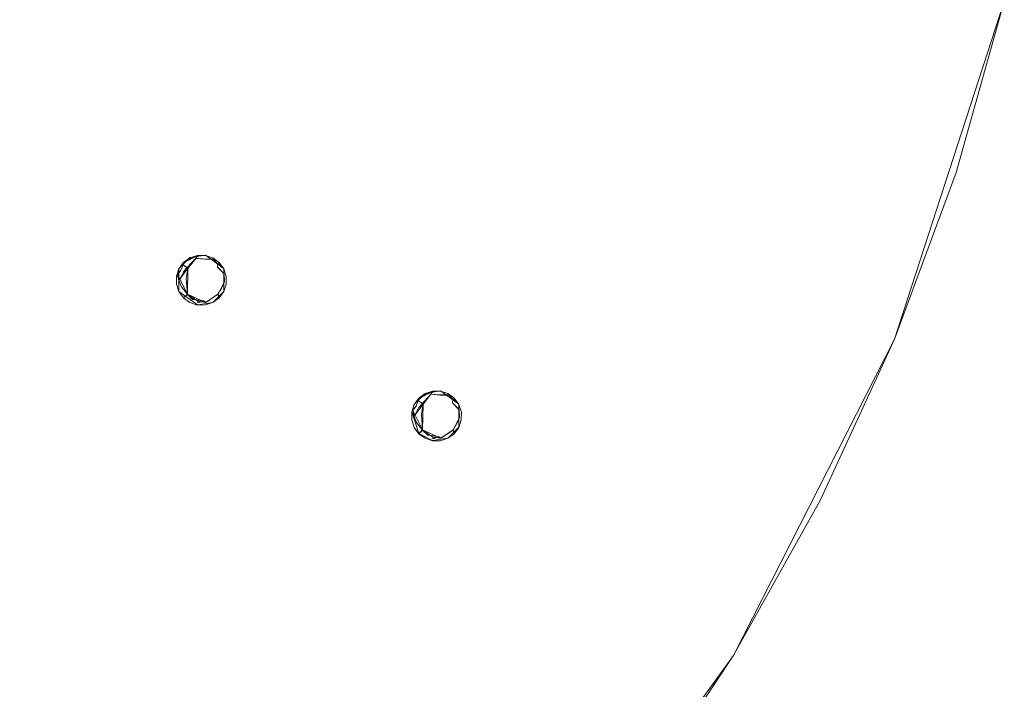
# Model space of a CAD drawing. Extents: x -150 to 150, y -150 to 150.
# Drawn here: x 81 to 146, y -81 to -36 of the extents above; entities that cross this region are included whole.
import ezdxf

# ---------------------------------------------------------------- set-up
doc = ezdxf.new("R2010")
doc.units = 0
doc.header["$LTSCALE"] = 500
doc.header["$MEASUREMENT"] = 0
for name, color, linetype in [('DWXOUTLINES', 7, 'Continuous'), ('KLUDI_GUMA', 7, 'Continuous'), ('KLUDI_ZLOTO', 7, 'Continuous')]:
    doc.layers.add(name, color=color, linetype=linetype)

msp = doc.modelspace()

# ---------------------------------------------------------------- linework, layer by layer
at = {"layer": 'DWXOUTLINES', "color": 0, "lineweight": 15}
for p, q in [((138.62, -57.41, -48.46), (145.89, -35.02, -48.46)), ((138.62, -57.41, -56.46), (145.89, -35.02, -56.46)), ((91.91, -52, -56.46), (91.18, -52.73, -56.46)), ((92.41, -51.87, -57.44), (91.49, -52.34, -57.44)), ((91.49, -52.93, -58.4), (92.29, -52.05, -58.16)), ((92.29, -52.05, -58.16), (91.77, -52.71, -58.44)), ((91.91, -52, -56.46), (92.93, -51.84, -56.46)), ((92.29, -52.05, -58.16), (92.41, -51.87, -57.44)), ((92.29, -52.05, -58.16), (92.92, -52.1, -58.32)), ((92.92, -52.1, -58.32), (93.5, -52.11, -58.12)), ((92.93, -51.84, -56.46), (94.15, -52.73, -56.46)), ((93.74, -52.41, -58.36), (93.5, -52.11, -58.12)), ((91.31, -52.83, -58.39), (91.09, -53.13, -58.13)), ((91.77, -52.71, -58.44), (91.18, -53.52, -58.23)), ((91.18, -52.73, -56.46), (91.18, -54.25, -56.46)), ((91.31, -52.83, -58.39), (91.45, -52.48, -58.16)), ((91.45, -52.48, -58.16), (91.77, -52.71, -58.44)), ((91.49, -52.31, -56.46), (91.49, -52.34, -57.44)), ((91.77, -52.71, -58.44), (91.74, -54.43, -58.37)), ((93.74, -52.41, -58.36), (93.73, -52.62, -58.36)), ((93.73, -52.62, -58.36), (94.17, -53.08, -58.12)), ((93.74, -52.41, -58.36), (94.05, -52.65, -58.12)), ((93.81, -52.35, -57.94), (93.84, -52.31, -56.46)), ((93.81, -52.35, -57.94), (94.05, -52.65, -58.12)), ((94.15, -54.25, -56.46), (94.15, -52.73, -56.46)), ((91.09, -53.13, -58.13), (91.74, -54.43, -58.37)), ((94.19, -53.58, -58.12), (94.17, -53.08, -58.12)), ((93.77, -54.42, -58.12), (94.19, -53.58, -58.12)), ((92.4, -55.14, -56.46), (91.18, -54.25, -56.46)), ((91.74, -54.43, -58.37), (91.49, -54.67, -56.46)), ((92.08, -54.76, -58.17), (91.74, -54.43, -58.37)), ((92.95, -54.97, -58.36), (91.74, -54.43, -58.37)), ((92.83, -54.88, -58.17), (92.08, -54.76, -58.17)), ((93.77, -54.42, -58.12), (92.95, -54.97, -58.36)), ((93.42, -54.98, -56.46), (94.15, -54.25, -56.46)), ((93.77, -54.42, -58.12), (93.84, -54.67, -56.46)), ((93.42, -54.98, -56.46), (92.4, -55.14, -56.46)), ((92.43, -55, -58.36), (92.83, -54.88, -58.17)), ((92.44, -54.89, -58.36), (92.43, -55, -58.36)), ((92.95, -54.97, -58.36), (92.83, -54.88, -58.17)), ((138.62, -57.41, -48.46), (127.93, -78.38, -48.46)), ((138.62, -57.41, -56.46), (127.93, -78.38, -56.46)), ((107.5, -61.01, -56.46), (106.77, -61.73, -56.46)), ((108, -60.87, -57.44), (107.08, -61.34, -57.44)), ((107.08, -61.93, -58.4), (107.88, -61.05, -58.16)), ((107.08, -61.31, -56.46), (107.08, -61.34, -57.44)), ((107.88, -61.05, -58.16), (107.36, -61.71, -58.44)), ((108.51, -60.84, -56.46), (107.5, -61.01, -56.46)), ((107.88, -61.05, -58.16), (108, -60.87, -57.44)), ((107.88, -61.05, -58.16), (108.51, -61.1, -58.32)), ((109.74, -61.73, -56.46), (108.51, -60.84, -56.46)), ((109.09, -61.11, -58.12), (108.51, -61.1, -58.32)), ((109.33, -61.41, -58.36), (109.09, -61.11, -58.12)), ((109.39, -61.35, -57.94), (109.43, -61.31, -56.46)), ((109.39, -61.35, -57.94), (109.64, -61.65, -58.12)), ((106.77, -61.73, -56.46), (106.61, -62.23, -56.46)), ((106.9, -61.83, -58.39), (106.68, -62.13, -58.13)), ((107.36, -61.71, -58.44), (106.77, -62.52, -58.23)), ((106.9, -61.83, -58.39), (107.04, -61.48, -58.16)), ((107.04, -61.48, -58.16), (107.36, -61.71, -58.44)), ((107.36, -61.71, -58.44), (107.33, -63.43, -58.37)), ((109.33, -61.41, -58.36), (109.32, -61.62, -58.36)), ((109.32, -61.62, -58.36), (109.75, -62.08, -58.12)), ((109.33, -61.41, -58.36), (109.64, -61.65, -58.12)), ((109.74, -61.73, -56.46), (109.74, -63.25, -56.46)), ((106.61, -62.23, -56.46), (107.07, -63.67, -56.46)), ((106.68, -62.13, -58.13), (107.33, -63.43, -58.37)), ((109.36, -63.42, -58.12), (109.78, -62.58, -58.12)), ((109.75, -62.08, -58.12), (109.78, -62.58, -58.12)), ((109.01, -63.97, -56.46), (109.74, -63.25, -56.46)), ((107.33, -63.43, -58.37), (107.07, -63.67, -56.46)), ((107.07, -63.67, -56.46), (107.99, -64.13, -56.46)), ((107.67, -63.76, -58.17), (107.33, -63.43, -58.37)), ((108.54, -63.97, -58.36), (107.33, -63.43, -58.37)), ((108.42, -63.88, -58.17), (107.67, -63.76, -58.17)), ((108.01, -64, -58.36), (108.42, -63.88, -58.17)), ((108.03, -63.89, -58.36), (108.01, -64, -58.36)), ((108.54, -63.97, -58.36), (108.42, -63.88, -58.17)), ((109.36, -63.42, -58.12), (108.54, -63.97, -58.36)), ((109.36, -63.42, -58.12), (109.43, -63.67, -56.46)), ((109.01, -63.97, -56.46), (107.99, -64.13, -56.46)), ((114.09, -97.43, -48.46), (127.93, -78.38, -48.46)), ((114.09, -97.43, -56.46), (127.93, -78.38, -56.46))]:
    msp.add_line(p, q, dxfattribs=at)
at = {"layer": 'KLUDI_GUMA', "lineweight": 15}
for points, invisible_edges in [([(91.492, -52.349, -57.447), (91.915, -52.054, -57.459), (91.773, -52.717, -58.447), (91.449, -52.485, -58.174)], 10), ([(91.492, -52.349, -57.447), (91.487, -52.323, -56.472), (91.908, -52.015, -56.472), (91.915, -52.054, -57.459)], 13), ([(91.921, -52.53, -58.405), (91.494, -52.942, -58.412), (91.773, -52.717, -58.447), (92.289, -52.057, -58.174)], 7), ([(91.767, -53.428, -58.372), (91.89, -52.876, -58.38), (92.92, -52.112, -58.327), (92.096, -53.462, -58.372)], 15), ([(92.409, -51.882, -57.447), (92.289, -52.057, -58.174), (91.773, -52.717, -58.447), (91.915, -52.054, -57.459)], 13), ([(91.921, -52.53, -58.405), (92.289, -52.057, -58.174), (92.92, -52.112, -58.327), (91.89, -52.876, -58.38)], 15), ([(92.409, -51.882, -57.447), (91.915, -52.054, -57.459), (91.908, -52.015, -56.472), (92.404, -51.856, -56.472)], 10), ([(92.252, -53.912, -58.372), (92.096, -53.462, -58.372), (92.92, -52.112, -58.327), (92.628, -53.733, -58.372)], 15), ([(92.409, -51.882, -57.447), (92.926, -51.861, -57.428), (92.92, -52.112, -58.327), (92.289, -52.057, -58.174)], 3), ([(92.409, -51.882, -57.447), (92.404, -51.856, -56.472), (92.925, -51.854, -56.472), (92.926, -51.861, -57.428)], 13), ([(92.929, -54.02, -58.372), (92.628, -53.733, -58.372), (92.92, -52.112, -58.327), (93.217, -53.64, -58.372)], 15), ([(93.42, -52.017, -57.422), (93.501, -52.118, -58.134), (92.92, -52.112, -58.327), (92.926, -51.861, -57.428)], 13), ([(93.54, -53.708, -58.372), (93.217, -53.64, -58.372), (92.92, -52.112, -58.327), (93.638, -53.218, -58.372)], 15), ([(93.852, -53.097, -58.372), (93.638, -53.218, -58.372), (92.92, -52.112, -58.327), (93.732, -52.629, -58.372)], 15), ([(93.744, -52.42, -58.372), (93.732, -52.629, -58.372), (92.92, -52.112, -58.327), (93.501, -52.118, -58.134)], 15), ([(93.42, -52.017, -57.422), (92.926, -51.861, -57.428), (92.925, -51.854, -56.472), (93.42, -52.017, -56.472)], 11), ([(93.42, -52.017, -57.422), (93.843, -52.322, -57.422), (93.806, -52.359, -57.95), (93.501, -52.118, -58.134)], 15), ([(93.42, -52.017, -57.422), (93.42, -52.017, -56.472), (93.843, -52.322, -56.472), (93.843, -52.322, -57.422)], 13), ([(93.744, -52.42, -58.372), (93.501, -52.118, -58.134), (93.806, -52.359, -57.95), (94.047, -52.663, -58.134)], 6), ([(91.02, -53.24, -57.422), (91.02, -53.24, -56.472), (91.18, -52.744, -56.472), (91.181, -52.75, -57.428)], 13), ([(91.02, -53.24, -57.422), (91.181, -52.75, -57.428), (91.23, -52.786, -57.967), (91.093, -53.14, -58.143)], 15), ([(91.31, -52.841, -58.405), (91.093, -53.14, -58.143), (91.23, -52.786, -57.967), (91.449, -52.485, -58.174)], 7), ([(91.31, -52.841, -58.405), (91.494, -52.942, -58.412), (91.181, -53.526, -58.24), (91.093, -53.14, -58.143)], 7), ([(91.492, -52.349, -57.447), (91.181, -52.75, -57.428), (91.18, -52.744, -56.472), (91.487, -52.323, -56.472)], 3), ([(91.492, -52.349, -57.447), (91.449, -52.485, -58.174), (91.23, -52.786, -57.967), (91.181, -52.75, -57.428)], 15), ([(91.921, -52.53, -58.405), (91.89, -52.876, -58.38), (91.181, -53.526, -58.24), (91.494, -52.942, -58.412)], 7), ([(91.31, -52.841, -58.405), (91.449, -52.485, -58.174), (91.773, -52.717, -58.447), (91.494, -52.942, -58.412)], 15), ([(91.417, -53.518, -58.405), (91.494, -52.942, -58.412), (91.773, -52.717, -58.447), (91.658, -53.391, -58.422)], 9), ([(93.744, -52.42, -58.372), (94.047, -52.663, -58.134), (94.166, -53.087, -58.134), (93.732, -52.629, -58.372)], 7), ([(93.852, -53.097, -58.372), (93.732, -52.629, -58.372), (94.166, -53.087, -58.134), (94.194, -53.594, -58.134)], 13), ([(94.148, -52.745, -57.422), (94.047, -52.663, -58.134), (93.806, -52.359, -57.95), (93.843, -52.322, -57.422)], 9), ([(94.148, -52.745, -57.422), (93.843, -52.322, -57.422), (93.843, -52.322, -56.472), (94.148, -52.745, -56.472)], 9), ([(94.148, -52.745, -57.422), (94.31, -53.239, -57.422), (94.166, -53.087, -58.134), (94.047, -52.663, -58.134)], 15), ([(94.148, -52.745, -57.422), (94.148, -52.745, -56.472), (94.31, -53.239, -56.472), (94.31, -53.239, -57.422)], 13), ([(91.02, -53.24, -57.422), (91.093, -53.14, -58.143), (91.181, -53.526, -58.24), (91.018, -53.761, -57.422)], 13), ([(91.02, -53.24, -57.422), (91.018, -53.761, -57.422), (91.018, -53.761, -56.472), (91.02, -53.24, -56.472)], 11), ([(91.767, -53.428, -58.372), (91.346, -53.943, -58.189), (91.181, -53.526, -58.24), (91.89, -52.876, -58.38)], 15), ([(91.417, -53.518, -58.405), (91.346, -53.943, -58.189), (91.181, -53.526, -58.24), (91.494, -52.942, -58.412)], 11), ([(91.417, -53.518, -58.405), (91.658, -53.391, -58.422), (91.739, -54.441, -58.384), (91.346, -53.943, -58.189)], 13), ([(91.767, -53.428, -58.372), (92.096, -53.462, -58.372), (91.739, -54.441, -58.384), (91.346, -53.943, -58.189)], 15), ([(92.252, -53.912, -58.372), (92.081, -54.774, -58.182), (91.739, -54.441, -58.384), (92.096, -53.462, -58.372)], 15), ([(93.54, -53.708, -58.372), (93.638, -53.218, -58.372), (94.022, -53.997, -58.134), (93.766, -54.434, -58.134)], 15), ([(93.852, -53.097, -58.372), (94.194, -53.594, -58.134), (94.022, -53.997, -58.134), (93.638, -53.218, -58.372)], 15), ([(94.309, -53.76, -57.422), (94.194, -53.594, -58.134), (94.166, -53.087, -58.134), (94.31, -53.239, -57.422)], 13), ([(94.309, -53.76, -57.422), (94.31, -53.239, -57.422), (94.31, -53.239, -56.472), (94.308, -53.76, -56.472)], 11), ([(91.182, -54.256, -57.422), (91.018, -53.761, -57.422), (91.181, -53.526, -58.24), (91.346, -53.943, -58.189)], 11), ([(91.182, -54.256, -57.422), (91.182, -54.256, -56.472), (91.018, -53.761, -56.472), (91.018, -53.761, -57.422)], 13), ([(91.182, -54.256, -57.422), (91.346, -53.943, -58.189), (91.739, -54.441, -58.384), (91.486, -54.678, -57.422)], 9), ([(92.252, -53.912, -58.372), (92.628, -53.733, -58.372), (92.456, -54.817, -58.158), (92.081, -54.774, -58.182)], 15), ([(92.929, -54.02, -58.372), (92.826, -54.892, -58.182), (92.456, -54.817, -58.158), (92.628, -53.733, -58.372)], 15), ([(92.929, -54.02, -58.372), (93.217, -53.64, -58.372), (92.951, -54.979, -58.372), (92.826, -54.892, -58.182)], 15), ([(93.54, -53.708, -58.372), (93.766, -54.434, -58.134), (92.951, -54.979, -58.372), (93.217, -53.64, -58.372)], 15), ([(93.842, -54.677, -57.422), (93.766, -54.434, -58.134), (94.022, -53.997, -58.134), (94.15, -54.256, -57.422)], 13), ([(94.309, -53.76, -57.422), (94.15, -54.256, -57.422), (94.022, -53.997, -58.134), (94.194, -53.594, -58.134)], 11), ([(94.309, -53.76, -57.422), (94.308, -53.76, -56.472), (94.15, -54.256, -56.472), (94.15, -54.256, -57.422)], 13), ([(91.182, -54.256, -57.422), (91.486, -54.678, -57.422), (91.486, -54.678, -56.472), (91.182, -54.256, -56.472)], 9), ([(91.909, -54.982, -57.422), (91.486, -54.678, -57.422), (91.739, -54.441, -58.384), (92.081, -54.774, -58.182)], 11), ([(91.909, -54.982, -57.422), (91.909, -54.982, -56.472), (91.486, -54.678, -56.472), (91.486, -54.678, -57.422)], 13), ([(92.426, -55.008, -58.372), (92.081, -54.774, -58.182), (91.739, -54.441, -58.384), (92.443, -54.898, -58.372)], 11), ([(91.909, -54.982, -57.422), (92.081, -54.774, -58.182), (92.456, -54.817, -58.158), (92.404, -55.146, -57.422)], 13), ([(92.426, -55.008, -58.372), (92.826, -54.892, -58.182), (92.456, -54.817, -58.158), (92.081, -54.774, -58.182)], 15), ([(92.925, -55.143, -57.422), (92.404, -55.146, -57.422), (92.456, -54.817, -58.158), (92.826, -54.892, -58.182)], 11), ([(93.842, -54.677, -57.422), (93.421, -54.985, -57.422), (92.951, -54.979, -58.372), (93.766, -54.434, -58.134)], 3), ([(93.842, -54.677, -57.422), (93.842, -54.677, -56.472), (93.421, -54.985, -56.472), (93.421, -54.985, -57.422)], 13), ([(93.842, -54.677, -57.422), (94.15, -54.256, -57.422), (94.15, -54.256, -56.472), (93.842, -54.677, -56.472)], 3), ([(91.909, -54.982, -57.422), (92.404, -55.146, -57.422), (92.404, -55.146, -56.472), (91.909, -54.982, -56.472)], 11), ([(92.925, -55.143, -57.422), (92.925, -55.143, -56.472), (92.404, -55.146, -56.472), (92.404, -55.146, -57.422)], 13), ([(92.426, -55.008, -58.372), (92.443, -54.898, -58.372), (92.951, -54.979, -58.372), (92.826, -54.892, -58.182)], 4), ([(92.925, -55.143, -57.422), (92.826, -54.892, -58.182), (92.951, -54.979, -58.372), (93.421, -54.985, -57.422)], 13), ([(92.925, -55.143, -57.422), (93.421, -54.985, -57.422), (93.421, -54.985, -56.472), (92.925, -55.143, -56.472)], 11), ([(107.081, -61.349, -57.447), (106.77, -61.75, -57.428), (106.769, -61.744, -56.472), (107.076, -61.324, -56.472)], 3), ([(107.081, -61.349, -57.447), (107.038, -61.485, -58.174), (106.819, -61.786, -57.967), (106.77, -61.75, -57.428)], 15), ([(107.081, -61.349, -57.447), (107.504, -61.054, -57.459), (107.362, -61.717, -58.447), (107.038, -61.485, -58.174)], 10), ([(107.081, -61.349, -57.447), (107.076, -61.324, -56.472), (107.497, -61.016, -56.472), (107.504, -61.054, -57.459)], 13), ([(107.51, -61.53, -58.405), (107.083, -61.942, -58.412), (107.362, -61.717, -58.447), (107.878, -61.057, -58.174)], 7), ([(107.356, -62.428, -58.372), (107.479, -61.876, -58.38), (108.509, -61.112, -58.327), (107.685, -62.462, -58.372)], 15), ([(107.997, -60.882, -57.447), (107.878, -61.057, -58.174), (107.362, -61.717, -58.447), (107.504, -61.054, -57.459)], 13), ([(107.51, -61.53, -58.405), (107.878, -61.057, -58.174), (108.509, -61.112, -58.327), (107.479, -61.876, -58.38)], 15), ([(107.997, -60.882, -57.447), (107.504, -61.054, -57.459), (107.497, -61.016, -56.472), (107.993, -60.856, -56.472)], 10), ([(107.841, -62.912, -58.372), (107.685, -62.462, -58.372), (108.509, -61.112, -58.327), (108.216, -62.733, -58.372)], 15), ([(107.997, -60.882, -57.447), (108.515, -60.861, -57.428), (108.509, -61.112, -58.327), (107.878, -61.057, -58.174)], 3), ([(107.997, -60.882, -57.447), (107.993, -60.856, -56.472), (108.514, -60.855, -56.472), (108.515, -60.861, -57.428)], 13), ([(108.518, -63.02, -58.372), (108.216, -62.733, -58.372), (108.509, -61.112, -58.327), (108.806, -62.64, -58.372)], 15), ([(109.009, -61.017, -57.422), (109.09, -61.118, -58.134), (108.509, -61.112, -58.327), (108.515, -60.861, -57.428)], 13), ([(109.129, -62.708, -58.372), (108.806, -62.64, -58.372), (108.509, -61.112, -58.327), (109.227, -62.218, -58.372)], 15), ([(109.44, -62.097, -58.372), (109.227, -62.218, -58.372), (108.509, -61.112, -58.327), (109.321, -61.629, -58.372)], 15), ([(109.333, -61.42, -58.372), (109.321, -61.629, -58.372), (108.509, -61.112, -58.327), (109.09, -61.118, -58.134)], 15), ([(109.009, -61.017, -57.422), (108.515, -60.861, -57.428), (108.514, -60.855, -56.472), (109.009, -61.017, -56.472)], 11), ([(109.009, -61.017, -57.422), (109.432, -61.322, -57.422), (109.395, -61.359, -57.95), (109.09, -61.118, -58.134)], 15), ([(109.009, -61.017, -57.422), (109.009, -61.017, -56.472), (109.432, -61.322, -56.472), (109.432, -61.322, -57.422)], 13), ([(109.333, -61.42, -58.372), (109.09, -61.118, -58.134), (109.395, -61.359, -57.95), (109.636, -61.663, -58.134)], 6), ([(109.737, -61.744, -57.422), (109.636, -61.663, -58.134), (109.395, -61.359, -57.95), (109.432, -61.322, -57.422)], 9), ([(109.737, -61.744, -57.422), (109.432, -61.322, -57.422), (109.432, -61.322, -56.472), (109.737, -61.744, -56.472)], 9), ([(106.609, -62.24, -57.422), (106.609, -62.24, -56.472), (106.769, -61.744, -56.472), (106.77, -61.75, -57.428)], 13), ([(106.609, -62.24, -57.422), (106.77, -61.75, -57.428), (106.819, -61.786, -57.967), (106.682, -62.14, -58.143)], 15), ([(106.899, -61.841, -58.405), (106.682, -62.14, -58.143), (106.819, -61.786, -57.967), (107.038, -61.485, -58.174)], 7), ([(106.899, -61.841, -58.405), (107.083, -61.942, -58.412), (106.77, -62.526, -58.24), (106.682, -62.14, -58.143)], 7), ([(107.51, -61.53, -58.405), (107.479, -61.876, -58.38), (106.77, -62.526, -58.24), (107.083, -61.942, -58.412)], 7), ([(107.356, -62.428, -58.372), (106.935, -62.943, -58.189), (106.77, -62.526, -58.24), (107.479, -61.876, -58.38)], 15), ([(107.006, -62.518, -58.405), (106.935, -62.943, -58.189), (106.77, -62.526, -58.24), (107.083, -61.942, -58.412)], 11), ([(106.899, -61.841, -58.405), (107.038, -61.485, -58.174), (107.362, -61.717, -58.447), (107.083, -61.942, -58.412)], 15), ([(107.006, -62.518, -58.405), (107.083, -61.942, -58.412), (107.362, -61.717, -58.447), (107.247, -62.39, -58.422)], 9), ([(109.333, -61.42, -58.372), (109.636, -61.663, -58.134), (109.755, -62.087, -58.134), (109.321, -61.629, -58.372)], 7), ([(109.44, -62.097, -58.372), (109.321, -61.629, -58.372), (109.755, -62.087, -58.134), (109.783, -62.594, -58.134)], 13), ([(109.737, -61.744, -57.422), (109.899, -62.239, -57.422), (109.755, -62.087, -58.134), (109.636, -61.663, -58.134)], 15), ([(109.737, -61.744, -57.422), (109.737, -61.744, -56.472), (109.899, -62.239, -56.472), (109.899, -62.239, -57.422)], 13), ([(106.609, -62.24, -57.422), (106.682, -62.14, -58.143), (106.77, -62.526, -58.24), (106.607, -62.761, -57.422)], 13), ([(106.609, -62.24, -57.422), (106.607, -62.761, -57.422), (106.607, -62.761, -56.472), (106.609, -62.24, -56.472)], 11), ([(106.771, -63.256, -57.422), (106.607, -62.761, -57.422), (106.77, -62.526, -58.24), (106.935, -62.943, -58.189)], 11), ([(107.006, -62.518, -58.405), (107.247, -62.39, -58.422), (107.328, -63.441, -58.384), (106.935, -62.943, -58.189)], 13), ([(107.356, -62.428, -58.372), (107.685, -62.462, -58.372), (107.328, -63.441, -58.384), (106.935, -62.943, -58.189)], 15), ([(107.841, -62.912, -58.372), (107.669, -63.774, -58.182), (107.328, -63.441, -58.384), (107.685, -62.462, -58.372)], 15), ([(108.518, -63.02, -58.372), (108.806, -62.64, -58.372), (108.54, -63.979, -58.372), (108.415, -63.892, -58.182)], 15), ([(109.129, -62.708, -58.372), (109.355, -63.434, -58.134), (108.54, -63.979, -58.372), (108.806, -62.64, -58.372)], 15), ([(109.129, -62.708, -58.372), (109.227, -62.218, -58.372), (109.61, -62.997, -58.134), (109.355, -63.434, -58.134)], 15), ([(109.44, -62.097, -58.372), (109.783, -62.594, -58.134), (109.61, -62.997, -58.134), (109.227, -62.218, -58.372)], 15), ([(109.897, -62.76, -57.422), (109.738, -63.256, -57.422), (109.61, -62.997, -58.134), (109.783, -62.594, -58.134)], 11), ([(109.897, -62.76, -57.422), (109.783, -62.594, -58.134), (109.755, -62.087, -58.134), (109.899, -62.239, -57.422)], 13), ([(109.897, -62.76, -57.422), (109.899, -62.239, -57.422), (109.899, -62.239, -56.472), (109.897, -62.76, -56.472)], 11), ([(106.771, -63.256, -57.422), (106.771, -63.256, -56.472), (106.607, -62.761, -56.472), (106.607, -62.761, -57.422)], 13), ([(106.771, -63.256, -57.422), (106.935, -62.943, -58.189), (107.328, -63.441, -58.384), (107.075, -63.678, -57.422)], 13), ([(106.771, -63.256, -57.422), (107.075, -63.678, -57.422), (107.075, -63.678, -56.472), (106.771, -63.256, -56.472)], 11), ([(107.841, -62.912, -58.372), (108.216, -62.733, -58.372), (108.044, -63.817, -58.158), (107.669, -63.774, -58.182)], 15), ([(108.518, -63.02, -58.372), (108.415, -63.892, -58.182), (108.044, -63.817, -58.158), (108.216, -62.733, -58.372)], 15), ([(109.43, -63.676, -57.422), (109.355, -63.434, -58.134), (109.61, -62.997, -58.134), (109.738, -63.256, -57.422)], 13), ([(109.43, -63.676, -57.422), (109.738, -63.256, -57.422), (109.738, -63.256, -56.472), (109.43, -63.676, -56.472)], 3), ([(109.897, -62.76, -57.422), (109.897, -62.76, -56.472), (109.738, -63.256, -56.472), (109.738, -63.256, -57.422)], 13), ([(107.497, -63.983, -57.422), (107.075, -63.678, -57.422), (107.328, -63.441, -58.384), (107.669, -63.774, -58.182)], 9), ([(107.497, -63.983, -57.422), (107.497, -63.983, -56.472), (107.075, -63.678, -56.472), (107.075, -63.678, -57.422)], 9), ([(108.014, -64.008, -58.372), (107.669, -63.774, -58.182), (107.328, -63.441, -58.384), (108.032, -63.898, -58.372)], 3), ([(107.497, -63.983, -57.422), (107.669, -63.774, -58.182), (108.044, -63.817, -58.158), (107.992, -64.145, -57.422)], 13), ([(108.014, -64.008, -58.372), (108.415, -63.892, -58.182), (108.044, -63.817, -58.158), (107.669, -63.774, -58.182)], 14), ([(108.514, -64.143, -57.422), (107.992, -64.145, -57.422), (108.044, -63.817, -58.158), (108.415, -63.892, -58.182)], 11), ([(108.014, -64.008, -58.372), (108.032, -63.898, -58.372), (108.54, -63.979, -58.372), (108.415, -63.892, -58.182)], 13), ([(108.514, -64.143, -57.422), (108.415, -63.892, -58.182), (108.54, -63.979, -58.372), (109.01, -63.984, -57.422)], 13), ([(109.43, -63.676, -57.422), (109.01, -63.984, -57.422), (108.54, -63.979, -58.372), (109.355, -63.434, -58.134)], 3), ([(109.43, -63.676, -57.422), (109.43, -63.676, -56.472), (109.01, -63.984, -56.472), (109.01, -63.984, -57.422)], 13), ([(107.497, -63.983, -57.422), (107.992, -64.145, -57.422), (107.992, -64.145, -56.472), (107.497, -63.983, -56.472)], 11), ([(108.514, -64.143, -57.422), (108.514, -64.143, -56.472), (107.992, -64.145, -56.472), (107.992, -64.145, -57.422)], 13), ([(108.514, -64.143, -57.422), (109.01, -63.984, -57.422), (109.01, -63.984, -56.472), (108.514, -64.143, -56.472)], 11)]:
    msp.add_3dface(points, dxfattribs=dict(at, invisible_edges=invisible_edges))
at = {"layer": 'KLUDI_ZLOTO', "lineweight": 15}
for points, invisible_edges in [([(0, 0, -56.472), (145.891, -35.025, -56.472), (142.693, -46.364, -56.472), (138.615, -57.416, -56.472)], 15), ([(0, 0, -56.472), (138.615, -57.416, -56.472), (133.683, -68.116, -56.472), (127.926, -78.394, -56.472)], 15), ([(0, 0, -56.472), (127.926, -78.394, -56.472), (121.382, -88.19, -56.472), (114.089, -97.441, -56.472)], 15), ([(0, 0, -56.472), (114.089, -97.441, -56.472), (106.092, -106.092, -56.472), (97.441, -114.089, -56.472)], 15), ([(0, 0, -56.472), (97.441, -114.089, -56.472), (88.19, -121.382, -56.472), (78.394, -127.926, -56.472)], 15), ([(0, 0, -48.472), (78.394, -127.926, -48.472), (88.19, -121.382, -48.472), (97.441, -114.089, -48.472)], 15), ([(0, 0, -48.472), (97.441, -114.089, -48.472), (106.092, -106.092, -48.472), (114.089, -97.441, -48.472)], 15), ([(0, 0, -48.472), (114.089, -97.441, -48.472), (121.382, -88.19, -48.472), (127.926, -78.394, -48.472)], 15), ([(0, 0, -48.472), (127.926, -78.394, -48.472), (133.683, -68.116, -48.472), (138.615, -57.416, -48.472)], 15), ([(0, 0, -48.472), (138.615, -57.416, -48.472), (142.693, -46.364, -48.472), (145.891, -35.025, -48.472)], 15), ([(145.891, -35.025, -52.472), (145.891, -35.025, -48.472), (142.693, -46.364, -48.472), (142.693, -46.364, -52.472)], 13), ([(145.891, -35.025, -52.472), (142.693, -46.364, -52.472), (142.693, -46.364, -56.472), (145.891, -35.025, -56.472)], 11), ([(138.615, -57.416, -52.472), (138.615, -57.416, -56.472), (142.693, -46.364, -56.472), (142.693, -46.364, -52.472)], 13), ([(138.615, -57.416, -52.472), (142.693, -46.364, -52.472), (142.693, -46.364, -48.472), (138.615, -57.416, -48.472)], 11), ([(138.615, -57.416, -52.472), (133.683, -68.116, -52.472), (133.683, -68.116, -56.472), (138.615, -57.416, -56.472)], 11), ([(138.615, -57.416, -52.472), (138.615, -57.416, -48.472), (133.683, -68.116, -48.472), (133.683, -68.116, -52.472)], 13), ([(127.926, -78.394, -52.472), (133.683, -68.116, -52.472), (133.683, -68.116, -48.472), (127.926, -78.394, -48.472)], 11), ([(127.926, -78.394, -52.472), (127.926, -78.394, -56.472), (133.683, -68.116, -56.472), (133.683, -68.116, -52.472)], 13), ([(127.926, -78.394, -52.472), (127.926, -78.394, -48.472), (121.382, -88.19, -48.472), (121.382, -88.19, -52.472)], 13), ([(127.926, -78.394, -52.472), (121.382, -88.19, -52.472), (121.382, -88.19, -56.472), (127.926, -78.394, -56.472)], 11)]:
    msp.add_3dface(points, dxfattribs=dict(at, invisible_edges=invisible_edges))

doc.saveas('drawing.dxf')
